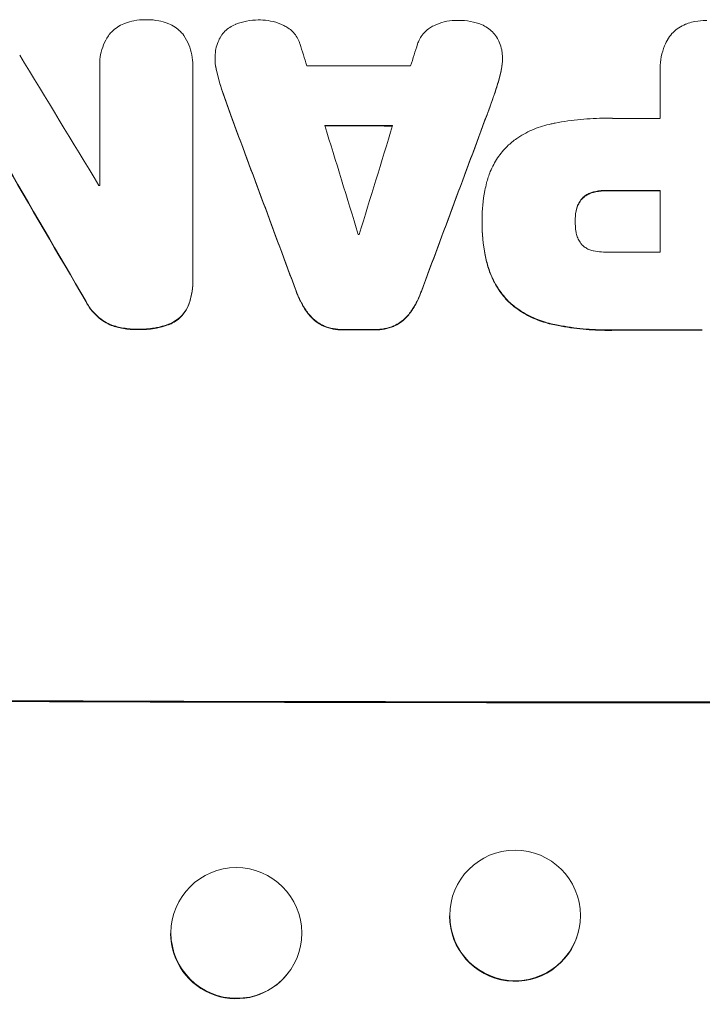
# Model space of a CAD drawing. Units: millimetres. Extents: x -4891 to 6146, y -4417 to 4763.
# Drawn here: x -822 to -744, y 2739 to 2852 of the extents above; entities that cross this region are included whole.
import ezdxf

# ---------------------------------------------------------------- set-up
doc = ezdxf.new("R2010")
doc.units = ezdxf.units.MM
doc.header["$LTSCALE"] = 20
doc.layers.add('2d', color=230, linetype='Continuous')

msp = doc.modelspace()

# ---------------------------------------------------------------- linework, layer by layer
at = {"layer": '2d', "lineweight": 0}
for p, q in [((-812.68, 2846.65), (-812.68, 2846.71)), ((-802, 2846.55), (-802, 2846.61)), ((-799.45, 2847.35), (-799.45, 2847.4)), ((-766.49, 2847.28), (-766.49, 2847.34)), ((-812.67, 2832.79), (-812.67, 2846.3)), ((-802.01, 2846.28), (-802.01, 2821.97)), ((-748.39, 2846.23), (-748.39, 2846.28)), ((-748.39, 2840.5), (-748.39, 2846.02)), ((-748.39, 2825.14), (-748.39, 2832.22)), ((-768.83, 2828.86), (-768.83, 2828.91)), ((-768.83, 2828.48), (-768.83, 2828.53)), ((-758.15, 2828.7), (-758.15, 2828.75)), ((-802, 2821.68), (-802, 2821.73)), ((-802.92, 2751.67), (-802.96, 2751.62)), ((-772.29, 2750.94), (-772.31, 2750.89)), ((-757.78, 2747.15), (-757.79, 2747.1)), ((-791.1, 2742.41), (-791.14, 2742.36))]:
    msp.add_line(p, q, dxfattribs=at)
for centre, major_axis, ratio, start_param, end_param in [((-749.05, 2775.26), (-1096.88, 3538.83), 0.004588, 1.548517, 1.549231), ((-749.05, 2992.81), (-1096.88, -3487.06), 0.004713, 1.530312, 1.531036), ((-749.05, 2785.4), (-1096.7, 1803.47), 0.014136, 1.527615, 1.535921), ((-749.05, 2903.91), (1097, 0), 0.052336, -1.607164, -1.596298), ((-749.05, 2767.52), (1097.84, -2953.73), 0.006354, -1.598016, -1.591147), ((-749.05, 2950.05), (1097.84, 2955.93), 0.006346, -1.612236, -1.605376), ((-749.05, 2897.91), (1097, 0), 0.052336, -1.575188, -1.570196), ((-749.05, 2774.14), (-1096.88, 3565.97), 0.004525, 1.551021, 1.554533), ((-749.05, 2897.06), (1098, 0), 0.052336, -1.605234, -1.598171), ((-749.05, 2995.19), (-1096.88, -3583.99), 0.004483, 1.52527, 1.528764), ((-749.05, 2765.27), (1097.71, -1879.14), 0.013322, -1.616189, -1.607405), ((-749.05, 2890.11), (1097, 0), 0.052336, -1.628914, -1.628826), ((-749.05, 2889.64), (1098, 0), 0.052336, -1.575711, -1.570196), ((-749.05, 2884.55), (1097, 0), 0.052336, -1.601769, -1.601675), ((-749.05, 2882.55), (1097, 0), 0.052336, -1.575233, -1.570196), ((-749.05, 2873.66), (1098, 0), 0.052336, -1.603316, -1.600088), ((-749.05, 2873.65), (1098, 0), 0.052336, -1.574823, -1.565805), ((-749.05, 2831.02), (1100, 0), 0.052336, -1.683074, -1.458518), ((-765.04, 2749.05), (-7.26, 1.89), 0.99834, 0.25579, 6.538975), ((-797.01, 2747.04), (5.91, -4.63), 0.997494, -2.475789, 3.807396)]:
    msp.add_ellipse(centre, major_axis=major_axis, ratio=ratio, start_param=start_param, end_param=end_param, dxfattribs=at)
at = {"layer": '2d', "lineweight": 0, "extrusion": (0, 0, -1)}
for centre, major_axis, ratio, start_param, end_param in [((-749.05, 2767.52), (-1096.84, 2951.04), 0.006354, -1.550412, -1.543536), ((-749.05, 2950.05), (-1096.84, -2953.24), 0.006346, -1.5362, -1.529334), ((-749.05, 2897.06), (-1097, 0), 0.052336, -1.543411, -1.536312), ((-749.05, 2765.27), (-1096.71, 1877.43), 0.013322, -1.534133, -1.525341), ((-749.05, 2889.64), (-1097, 0), 0.052336, -1.571397, -1.565877), ((-749.05, 2873.66), (-1097, 0), 0.052336, -1.541478, -1.538247), ((-749.05, 2873.65), (-1097, 0), 0.052336, -1.575792, -1.566766), ((-749.05, 2831.02), (-1098, 0), 0.052336, -1.68328, -1.458313), ((-765.05, 2748.99), (-7.26, 1.89), 0.99834, -0.25579, -0.25317), ((-765.05, 2748.99), (7.26, -1.89), 0.99834, 0, 2.885803), ((-797.05, 2746.99), (-5.91, 4.63), 0.997494, -0.6658, -0.665605), ((-797.05, 2746.99), (5.91, -4.63), 0.997494, 0, 2.475789)]:
    msp.add_ellipse(centre, major_axis=major_axis, ratio=ratio, start_param=start_param, end_param=end_param, dxfattribs=at)
at = {"layer": '2d', "lineweight": 0}
for points, knots in [([(-811.59, 2850.1), (-811.49, 2850.23), (-811.38, 2850.35), (-811.08, 2850.65), (-810.87, 2850.82), (-810.42, 2851.12), (-810.18, 2851.25), (-809.86, 2851.38), (-809.79, 2851.41), (-809.73, 2851.43)], [15.092252, 15.092252, 15.092252, 15.092252, 15.577063, 15.577063, 16.356733, 16.356733, 17.136402, 17.136402, 17.333328, 17.333328, 17.333328, 17.333328]), ([(-809.73, 2851.43), (-809.41, 2851.54), (-809.1, 2851.63), (-808.33, 2851.77), (-807.89, 2851.81), (-807.42, 2851.81), (-807.37, 2851.81), (-807.33, 2851.81)], [28.768035, 28.768035, 28.768035, 28.768035, 29.705044, 29.705044, 30.997767, 30.997767, 31.119779, 31.119779, 31.119779, 31.119779]), ([(-807.33, 2851.81), (-807.3, 2851.81), (-807.26, 2851.81), (-806.79, 2851.81), (-806.34, 2851.77), (-805.58, 2851.62), (-805.26, 2851.53), (-804.95, 2851.42)], [30.924008, 30.924008, 30.924008, 30.924008, 31.037107, 31.037107, 32.331128, 32.331128, 33.267571, 33.267571, 33.267571, 33.267571]), ([(-804.95, 2851.42), (-804.89, 2851.4), (-804.83, 2851.37), (-804.51, 2851.24), (-804.27, 2851.11), (-803.81, 2850.8), (-803.6, 2850.63), (-803.3, 2850.33), (-803.19, 2850.21), (-803.09, 2850.08)], [20.298404, 20.298404, 20.298404, 20.298404, 20.479966, 20.479966, 21.26814, 21.26814, 22.056313, 22.056313, 22.535915, 22.535915, 22.535915, 22.535915]), ([(-798.8, 2849.88), (-798.79, 2849.9), (-798.78, 2849.92), (-798.63, 2850.14), (-798.48, 2850.32), (-798.15, 2850.65), (-797.96, 2850.8), (-797.56, 2851.07), (-797.34, 2851.19), (-797.11, 2851.28), (-797.09, 2851.29), (-797.08, 2851.29)], [13.115445, 13.115445, 13.115445, 13.115445, 13.182508, 13.182508, 13.876185, 13.876185, 14.570235, 14.570235, 15.264286, 15.264286, 15.29846, 15.29846, 15.29846, 15.29846]), ([(-797.08, 2851.29), (-796.68, 2851.45), (-796.26, 2851.57), (-795.39, 2851.74), (-794.94, 2851.78), (-794.43, 2851.78), (-794.36, 2851.78), (-794.29, 2851.78)], [29.084773, 29.084773, 29.084773, 29.084773, 30.311667, 30.311667, 31.629976, 31.629976, 31.839553, 31.839553, 31.839553, 31.839553]), ([(-794.29, 2851.78), (-794.28, 2851.78), (-794.27, 2851.78), (-793.87, 2851.78), (-793.48, 2851.74), (-792.69, 2851.58), (-792.29, 2851.47), (-791.8, 2851.26), (-791.68, 2851.21), (-791.57, 2851.15)], [27.683695, 27.683695, 27.683695, 27.683695, 27.710763, 27.710763, 28.865798, 28.865798, 30.020833, 30.020833, 30.381003, 30.381003, 30.381003, 30.381003]), ([(-791.57, 2851.15), (-791.4, 2851.07), (-791.24, 2850.98), (-790.9, 2850.75), (-790.72, 2850.61), (-790.41, 2850.3), (-790.27, 2850.12), (-790.01, 2849.74), (-789.9, 2849.54), (-789.78, 2849.24), (-789.75, 2849.15), (-789.72, 2849.06)], [17.184479, 17.184479, 17.184479, 17.184479, 17.704142, 17.704142, 18.359963, 18.359963, 19.015484, 19.015484, 19.671006, 19.671006, 19.937361, 19.937361, 19.937361, 19.937361]), ([(-776.23, 2849.04), (-776.2, 2849.12), (-776.17, 2849.21), (-776.04, 2849.51), (-775.93, 2849.71), (-775.67, 2850.1), (-775.53, 2850.27), (-775.21, 2850.59), (-775.04, 2850.73), (-774.7, 2850.96), (-774.54, 2851.05), (-774.38, 2851.12)], [11.693852, 11.693852, 11.693852, 11.693852, 11.946813, 11.946813, 12.610449, 12.610449, 13.274086, 13.274086, 13.937911, 13.937911, 14.442968, 14.442968, 14.442968, 14.442968]), ([(-774.38, 2851.12), (-774.27, 2851.18), (-774.15, 2851.23), (-773.65, 2851.44), (-773.26, 2851.55), (-772.47, 2851.71), (-772.08, 2851.74), (-771.68, 2851.74), (-771.67, 2851.74), (-771.66, 2851.74)], [24.954102, 24.954102, 24.954102, 24.954102, 25.317286, 25.317286, 26.468176, 26.468176, 27.619067, 27.619067, 27.652861, 27.652861, 27.652861, 27.652861]), ([(-771.66, 2851.74), (-771.61, 2851.74), (-771.56, 2851.74), (-771.07, 2851.74), (-770.6, 2851.7), (-769.72, 2851.53), (-769.31, 2851.41), (-768.9, 2851.25)], [32.07542, 32.07542, 32.07542, 32.07542, 32.220348, 32.220348, 33.562886, 33.562886, 34.783782, 34.783782, 34.783782, 34.783782]), ([(-768.9, 2851.25), (-768.9, 2851.25), (-768.9, 2851.25), (-768.66, 2851.15), (-768.43, 2851.02), (-768.01, 2850.74), (-767.81, 2850.58), (-767.47, 2850.24), (-767.31, 2850.04), (-767.17, 2849.83), (-767.17, 2849.83), (-767.17, 2849.83)], [18.90768, 18.90768, 18.90768, 18.90768, 18.917332, 18.917332, 19.644971, 19.644971, 20.37261, 20.37261, 21.100114, 21.100114, 21.102897, 21.102897, 21.102897, 21.102897]), ([(-747.5, 2849.62), (-747.48, 2849.65), (-747.45, 2849.68), (-747.28, 2849.95), (-747.1, 2850.17), (-746.71, 2850.55), (-746.5, 2850.73), (-746.03, 2851.04), (-745.77, 2851.18), (-745.4, 2851.33), (-745.29, 2851.37), (-745.18, 2851.41)], [15.311043, 15.311043, 15.311043, 15.311043, 15.418105, 15.418105, 16.22958, 16.22958, 17.041058, 17.041058, 17.852537, 17.852537, 18.183197, 18.183197, 18.183197, 18.183197]), ([(-745.18, 2851.41), (-744.92, 2851.49), (-744.67, 2851.56), (-743.99, 2851.69), (-743.56, 2851.73), (-743.12, 2851.73), (-743.09, 2851.73), (-743.05, 2851.73)], [27.506744, 27.506744, 27.506744, 27.506744, 28.260238, 28.260238, 29.488942, 29.488942, 29.591786, 29.591786, 29.591786, 29.591786]), ([(-812.67, 2846.3), (-812.68, 2846.44), (-812.68, 2846.57), (-812.68, 2847.07), (-812.65, 2847.45), (-812.5, 2848.2), (-812.39, 2848.58), (-812.09, 2849.29), (-811.91, 2849.64), (-811.66, 2850), (-811.62, 2850.05), (-811.59, 2850.1)], [17.201925, 17.201925, 17.201925, 17.201925, 17.59845, 17.59845, 18.697961, 18.697961, 19.797472, 19.797472, 20.896983, 20.896983, 21.06706, 21.06706, 21.06706, 21.06706]), ([(-803.09, 2850.08), (-803.07, 2850.05), (-803.05, 2850.02), (-802.81, 2849.66), (-802.62, 2849.3), (-802.31, 2848.56), (-802.19, 2848.17), (-802.04, 2847.38), (-802, 2846.99), (-802, 2846.61), (-802, 2846.5), (-802, 2846.39), (-802.01, 2846.28)], [-3.528687, -3.528687, -3.528687, -3.528687, -3.435461, -3.435461, -2.290307, -2.290307, -1.145154, -1.145154, 0, 0, 0, 0.327926, 0.327926, 0.327926, 0.327926]), ([(-799.43, 2847.87), (-799.42, 2848.06), (-799.4, 2848.25), (-799.31, 2848.73), (-799.22, 2849.01), (-799.02, 2849.49), (-798.92, 2849.69), (-798.8, 2849.88)], [13.40686, 13.40686, 13.40686, 13.40686, 13.972643, 13.972643, 14.794191, 14.794191, 15.434668, 15.434668, 15.434668, 15.434668]), ([(-767.17, 2849.83), (-767.04, 2849.62), (-766.92, 2849.4), (-766.72, 2848.91), (-766.63, 2848.63), (-766.54, 2848.18), (-766.52, 2847.99), (-766.51, 2847.82)], [-2.319423, -2.319423, -2.319423, -2.319423, -1.623081, -1.623081, -0.811541, -0.811541, -0.284654, -0.284654, -0.284654, -0.284654]), ([(-748.39, 2846.02), (-748.39, 2846.11), (-748.39, 2846.19), (-748.39, 2846.7), (-748.35, 2847.13), (-748.19, 2847.99), (-748.06, 2848.42), (-747.77, 2849.1), (-747.64, 2849.37), (-747.5, 2849.62)], [19.841289, 19.841289, 19.841289, 19.841289, 20.102895, 20.102895, 21.359309, 21.359309, 22.615723, 22.615723, 23.449736, 23.449736, 23.449736, 23.449736]), ([(-799.29, 2846.03), (-799.31, 2846.1), (-799.33, 2846.17), (-799.42, 2846.63), (-799.45, 2847.02), (-799.45, 2847.56), (-799.45, 2847.71), (-799.43, 2847.87)], [16.958464, 16.958464, 16.958464, 16.958464, 17.158238, 17.158238, 18.30158, 18.30158, 18.763221, 18.763221, 18.763221, 18.763221]), ([(-766.51, 2847.82), (-766.5, 2847.65), (-766.49, 2847.49), (-766.49, 2847.34), (-766.49, 2846.96), (-766.53, 2846.58), (-766.61, 2846.12), (-766.63, 2846.05), (-766.65, 2845.98)], [-0.473545, -0.473545, -0.473545, -0.473545, 0, 0, 0, 1.118073, 1.118073, 1.330999, 1.330999, 1.330999, 1.330999]), ([(-799.45, 2847.35), (-799.45, 2846.97), (-799.42, 2846.58), (-799.33, 2846.12), (-799.31, 2846.05), (-799.29, 2845.98)], [18.301566, 18.301566, 18.301566, 18.301566, 19.445186, 19.445186, 19.6447, 19.6447, 19.6447, 19.6447]), ([(-766.65, 2845.93), (-766.63, 2846), (-766.61, 2846.07), (-766.53, 2846.53), (-766.49, 2846.91), (-766.49, 2847.28)], [-1.330999, -1.330999, -1.330999, -1.330999, -1.118073, -1.118073, 0, 0, 0, 0]), ([(-768.26, 2840.89), (-768.22, 2840.98), (-768.19, 2841.07), (-767.88, 2841.93), (-767.6, 2842.7), (-767.34, 2843.48)], [75.239542, 75.239542, 75.239542, 75.239542, 75.50533, 75.50533, 77.791263, 77.791263, 77.791263, 77.791263]), ([(-765.79, 2837.44), (-765.45, 2837.74), (-765.09, 2838.02), (-764.14, 2838.66), (-763.51, 2838.99), (-762.23, 2839.52), (-761.56, 2839.72), (-760.9, 2839.86)], [40.401319, 40.401319, 40.401319, 40.401319, 41.716935, 41.716935, 43.703518, 43.703518, 45.650266, 45.650266, 45.650266, 45.650266]), ([(-760.9, 2839.86), (-760.75, 2839.89), (-760.6, 2839.92), (-759.47, 2840.14), (-758.5, 2840.28), (-756.55, 2840.46), (-755.59, 2840.51), (-754.38, 2840.51), (-754.13, 2840.5), (-753.87, 2840.5)], [130.386103, 130.386103, 130.386103, 130.386103, 130.821498, 130.821498, 133.665597, 133.665597, 136.509696, 136.509696, 137.281713, 137.281713, 137.281713, 137.281713]), ([(-768.31, 2833.09), (-768.2, 2833.53), (-768.06, 2833.97), (-767.65, 2834.94), (-767.37, 2835.47), (-766.71, 2836.46), (-766.33, 2836.91), (-765.88, 2837.35), (-765.84, 2837.4), (-765.79, 2837.44)], [29.238355, 29.238355, 29.238355, 29.238355, 30.53042, 30.53042, 32.226555, 32.226555, 33.922689, 33.922689, 34.118845, 34.118845, 34.118845, 34.118845]), ([(-768.82, 2828.72), (-768.83, 2828.78), (-768.83, 2828.85), (-768.83, 2829.99), (-768.72, 2831.11), (-768.45, 2832.51), (-768.38, 2832.8), (-768.31, 2833.09)], [51.750604, 51.750604, 51.750604, 51.750604, 51.941877, 51.941877, 55.188244, 55.188244, 56.04104, 56.04104, 56.04104, 56.04104]), ([(-756.06, 2832.05), (-756.2, 2832.02), (-756.33, 2831.98), (-756.62, 2831.85), (-756.78, 2831.77), (-757.06, 2831.58), (-757.2, 2831.47), (-757.34, 2831.33), (-757.37, 2831.3), (-757.39, 2831.27)], [4.550756, 4.550756, 4.550756, 4.550756, 4.947632, 4.947632, 5.442399, 5.442399, 5.937167, 5.937167, 6.052898, 6.052898, 6.052898, 6.052898]), ([(-757.39, 2831.22), (-757.37, 2831.25), (-757.34, 2831.27), (-757.2, 2831.42), (-757.06, 2831.53), (-756.78, 2831.72), (-756.62, 2831.8), (-756.33, 2831.92), (-756.2, 2831.97), (-756.06, 2832)], [9.779534, 9.779534, 9.779534, 9.779534, 9.895265, 9.895265, 10.390033, 10.390033, 10.8848, 10.8848, 11.281676, 11.281676, 11.281676, 11.281676]), ([(-754.44, 2832.23), (-754.5, 2832.23), (-754.55, 2832.23), (-754.98, 2832.23), (-755.38, 2832.19), (-755.87, 2832.1), (-755.96, 2832.07), (-756.06, 2832.05)], [9.012998, 9.012998, 9.012998, 9.012998, 9.168545, 9.168545, 10.314641, 10.314641, 10.596869, 10.596869, 10.596869, 10.596869]), ([(-756.06, 2832), (-755.96, 2832.02), (-755.87, 2832.04), (-755.38, 2832.14), (-754.98, 2832.18), (-754.55, 2832.18), (-754.5, 2832.17), (-754.44, 2832.17)], [26.077532, 26.077532, 26.077532, 26.077532, 26.359768, 26.359768, 27.505855, 27.505855, 27.661402, 27.661402, 27.661402, 27.661402]), ([(-757.39, 2831.27), (-757.46, 2831.19), (-757.53, 2831.1), (-757.7, 2830.85), (-757.79, 2830.67), (-757.94, 2830.31), (-758, 2830.12), (-758.05, 2829.88), (-758.05, 2829.83), (-758.06, 2829.79)], [6.991815, 6.991815, 6.991815, 6.991815, 7.301315, 7.301315, 7.862953, 7.862953, 8.424591, 8.424591, 8.557868, 8.557868, 8.557868, 8.557868]), ([(-758.06, 2829.74), (-758.05, 2829.78), (-758.05, 2829.83), (-758, 2830.06), (-757.94, 2830.26), (-757.79, 2830.62), (-757.7, 2830.8), (-757.53, 2831.05), (-757.46, 2831.14), (-757.39, 2831.22)], [9.41459, 9.41459, 9.41459, 9.41459, 9.547864, 9.547864, 10.109499, 10.109499, 10.671134, 10.671134, 10.980643, 10.980643, 10.980643, 10.980643]), ([(-758.06, 2829.79), (-758.12, 2829.45), (-758.15, 2829.11), (-758.15, 2828.77), (-758.15, 2828.76), (-758.15, 2828.75)], [16.815346, 16.815346, 16.815346, 16.815346, 17.802865, 17.802865, 17.837061, 17.837061, 17.837061, 17.837061]), ([(-768.31, 2824.1), (-768.37, 2824.34), (-768.42, 2824.59), (-768.71, 2826.07), (-768.83, 2827.32), (-768.83, 2828.59), (-768.83, 2828.65), (-768.82, 2828.72)], [53.745294, 53.745294, 53.745294, 53.745294, 54.453164, 54.453164, 58.083376, 58.083376, 58.270169, 58.270169, 58.270169, 58.270169]), ([(-768.83, 2828.48), (-768.83, 2827.27), (-768.71, 2826.02), (-768.42, 2824.53), (-768.37, 2824.29), (-768.31, 2824.05)], [58.083373, 58.083373, 58.083373, 58.083373, 61.713589, 61.713589, 62.421454, 62.421454, 62.421454, 62.421454]), ([(-758.15, 2828.75), (-758.15, 2828.72), (-758.15, 2828.7), (-758.15, 2828.31), (-758.12, 2827.93), (-758.06, 2827.55)], [21.906338, 21.906338, 21.906338, 21.906338, 21.981248, 21.981248, 23.082221, 23.082221, 23.082221, 23.082221]), ([(-758.06, 2827.55), (-758.05, 2827.47), (-758.04, 2827.39), (-757.99, 2827.13), (-757.93, 2826.95), (-757.79, 2826.6), (-757.7, 2826.43), (-757.53, 2826.18), (-757.46, 2826.09), (-757.39, 2826.01)], [8.899952, 8.899952, 8.899952, 8.899952, 9.131179, 9.131179, 9.668303, 9.668303, 10.205427, 10.205427, 10.524717, 10.524717, 10.524717, 10.524717]), ([(-757.39, 2826.01), (-757.39, 2826), (-757.38, 2826), (-757.26, 2825.88), (-757.14, 2825.78), (-756.87, 2825.6), (-756.72, 2825.52), (-756.42, 2825.39), (-756.26, 2825.34), (-756.09, 2825.31), (-756.07, 2825.31), (-756.06, 2825.31)], [9.246192, 9.246192, 9.246192, 9.246192, 9.277038, 9.277038, 9.740894, 9.740894, 10.204751, 10.204751, 10.668607, 10.668607, 10.710232, 10.710232, 10.710232, 10.710232]), ([(-756.06, 2825.31), (-755.45, 2825.19), (-754.83, 2825.13), (-754.13, 2825.13), (-754.02, 2825.14), (-753.92, 2825.14)], [42.669146, 42.669146, 42.669146, 42.669146, 44.45714, 44.45714, 44.776005, 44.776005, 44.776005, 44.776005]), ([(-765.79, 2819.5), (-766.19, 2819.92), (-766.57, 2820.38), (-767.26, 2821.4), (-767.57, 2821.98), (-768.02, 2823.07), (-768.19, 2823.58), (-768.31, 2824.1)], [22.072837, 22.072837, 22.072837, 22.072837, 23.793336, 23.793336, 25.62355, 25.62355, 27.140921, 27.140921, 27.140921, 27.140921]), ([(-768.31, 2824.05), (-768.19, 2823.53), (-768.02, 2823.02), (-767.57, 2821.93), (-767.26, 2821.35), (-766.57, 2820.32), (-766.19, 2819.86), (-765.79, 2819.45)], [31.427035, 31.427035, 31.427035, 31.427035, 32.94448, 32.94448, 34.774732, 34.774732, 36.495118, 36.495118, 36.495118, 36.495118]), ([(-802.01, 2821.97), (-802.01, 2821.89), (-802, 2821.81), (-802, 2821.73), (-802, 2821.27), (-802.05, 2820.8), (-802.23, 2819.88), (-802.36, 2819.43), (-802.54, 2819)], [-0.240469, -0.240469, -0.240469, -0.240469, 0, 0, 0, 1.374798, 1.374798, 2.688704, 2.688704, 2.688704, 2.688704]), ([(-802.54, 2818.95), (-802.36, 2819.38), (-802.23, 2819.83), (-802.05, 2820.75), (-802, 2821.22), (-802, 2821.68)], [-2.688645, -2.688645, -2.688645, -2.688645, -1.37432, -1.37432, 0, 0, 0, 0]), ([(-788.8, 2818.16), (-788.89, 2818.28), (-788.97, 2818.39), (-789.41, 2819.05), (-789.72, 2819.62), (-790.03, 2820.38), (-790.1, 2820.54), (-790.15, 2820.71)], [23.329405, 23.329405, 23.329405, 23.329405, 23.750331, 23.750331, 25.576774, 25.576774, 26.072119, 26.072119, 26.072119, 26.072119]), ([(-790.15, 2820.65), (-790.1, 2820.49), (-790.03, 2820.33), (-789.72, 2819.57), (-789.41, 2818.99), (-788.97, 2818.34), (-788.89, 2818.22), (-788.8, 2818.11)], [32.387192, 32.387192, 32.387192, 32.387192, 32.882537, 32.882537, 34.70898, 34.70898, 35.129905, 35.129905, 35.129905, 35.129905]), ([(-775.79, 2820.68), (-775.85, 2820.52), (-775.91, 2820.36), (-776.22, 2819.6), (-776.53, 2819.02), (-776.97, 2818.37), (-777.06, 2818.25), (-777.14, 2818.14)], [3.197407, 3.197407, 3.197407, 3.197407, 3.687358, 3.687358, 5.531037, 5.531037, 5.939083, 5.939083, 5.939083, 5.939083]), ([(-777.14, 2818.09), (-777.06, 2818.2), (-776.97, 2818.32), (-776.53, 2818.97), (-776.22, 2819.54), (-775.91, 2820.31), (-775.85, 2820.47), (-775.79, 2820.63)], [53.070769, 53.070769, 53.070769, 53.070769, 53.478815, 53.478815, 55.322494, 55.322494, 55.812445, 55.812445, 55.812445, 55.812445]), ([(-811.52, 2816.86), (-811.8, 2816.99), (-812.08, 2817.15), (-812.65, 2817.53), (-812.93, 2817.77), (-813.44, 2818.28), (-813.68, 2818.57), (-814.02, 2819.07), (-814.14, 2819.27), (-814.24, 2819.48)], [10.951188, 10.951188, 10.951188, 10.951188, 11.839345, 11.839345, 12.916433, 12.916433, 13.991627, 13.991627, 14.657896, 14.657896, 14.657896, 14.657896]), ([(-814.24, 2819.43), (-814.14, 2819.22), (-814.02, 2819.02), (-813.68, 2818.51), (-813.44, 2818.23), (-812.93, 2817.72), (-812.65, 2817.48), (-812.08, 2817.1), (-811.8, 2816.94), (-811.52, 2816.81)], [19.776566, 19.776566, 19.776566, 19.776566, 20.444156, 20.444156, 21.519813, 21.519813, 22.596435, 22.596435, 23.483263, 23.483263, 23.483263, 23.483263]), ([(-760.9, 2816.94), (-761.5, 2817.07), (-762.09, 2817.26), (-763.31, 2817.77), (-763.93, 2818.1), (-764.97, 2818.8), (-765.4, 2819.14), (-765.79, 2819.5)], [18.050905, 18.050905, 18.050905, 18.050905, 19.802764, 19.802764, 21.783154, 21.783154, 23.372091, 23.372091, 23.372091, 23.372091]), ([(-765.79, 2819.45), (-765.4, 2819.09), (-764.97, 2818.74), (-763.93, 2818.05), (-763.31, 2817.71), (-762.09, 2817.21), (-761.5, 2817.02), (-760.9, 2816.89)], [39.996982, 39.996982, 39.996982, 39.996982, 41.58604, 41.58604, 43.566388, 43.566388, 45.318166, 45.318166, 45.318166, 45.318166]), ([(-802.54, 2819), (-802.63, 2818.79), (-802.75, 2818.58), (-803.02, 2818.17), (-803.19, 2817.96), (-803.55, 2817.6), (-803.76, 2817.44), (-804.2, 2817.14), (-804.44, 2817.01), (-804.75, 2816.89), (-804.8, 2816.87), (-804.86, 2816.85)], [1.630424, 1.630424, 1.630424, 1.630424, 2.295344, 2.295344, 3.060458, 3.060458, 3.826166, 3.826166, 4.591873, 4.591873, 4.757892, 4.757892, 4.757892, 4.757892]), ([(-804.86, 2816.79), (-804.8, 2816.81), (-804.75, 2816.83), (-804.44, 2816.96), (-804.2, 2817.09), (-803.76, 2817.38), (-803.55, 2817.55), (-803.19, 2817.91), (-803.02, 2818.12), (-802.75, 2818.53), (-802.63, 2818.73), (-802.54, 2818.95)], [19.736273, 19.736273, 19.736273, 19.736273, 19.90277, 19.90277, 20.668729, 20.668729, 21.434687, 21.434687, 22.199549, 22.199549, 22.863743, 22.863743, 22.863743, 22.863743]), ([(-787.01, 2816.72), (-787.24, 2816.82), (-787.47, 2816.95), (-787.93, 2817.26), (-788.16, 2817.46), (-788.52, 2817.82), (-788.67, 2817.98), (-788.8, 2818.16)], [8.934275, 8.934275, 8.934275, 8.934275, 9.657552, 9.657552, 10.535653, 10.535653, 11.176816, 11.176816, 11.176816, 11.176816]), ([(-788.8, 2818.11), (-788.67, 2817.93), (-788.52, 2817.76), (-788.16, 2817.4), (-787.93, 2817.21), (-787.47, 2816.9), (-787.24, 2816.77), (-787.01, 2816.67)], [16.917004, 16.917004, 16.917004, 16.917004, 17.558166, 17.558166, 18.436267, 18.436267, 19.159543, 19.159543, 19.159543, 19.159543]), ([(-777.14, 2818.14), (-777.27, 2817.96), (-777.42, 2817.8), (-777.77, 2817.44), (-778.01, 2817.25), (-778.47, 2816.94), (-778.7, 2816.81), (-778.93, 2816.7)], [2.870215, 2.870215, 2.870215, 2.870215, 3.50992, 3.50992, 4.387771, 4.387771, 5.11343, 5.11343, 5.11343, 5.11343]), ([(-778.93, 2816.65), (-778.7, 2816.76), (-778.47, 2816.88), (-778.01, 2817.2), (-777.77, 2817.39), (-777.42, 2817.75), (-777.27, 2817.91), (-777.14, 2818.09)], [22.972573, 22.972573, 22.972573, 22.972573, 23.697996, 23.697996, 24.575763, 24.575763, 25.215787, 25.215787, 25.215787, 25.215787]), ([(-808.28, 2816.32), (-808.39, 2816.32), (-808.49, 2816.32), (-809.1, 2816.32), (-809.64, 2816.37), (-810.63, 2816.57), (-811.08, 2816.7), (-811.52, 2816.86)], [12.112956, 12.112956, 12.112956, 12.112956, 12.413623, 12.413623, 13.966972, 13.966972, 15.297462, 15.297462, 15.297462, 15.297462]), ([(-811.52, 2816.81), (-811.08, 2816.64), (-810.63, 2816.51), (-809.64, 2816.32), (-809.1, 2816.27), (-808.49, 2816.26), (-808.39, 2816.27), (-808.28, 2816.27)], [34.361321, 34.361321, 34.361321, 34.361321, 35.691808, 35.691808, 37.245152, 37.245152, 37.545819, 37.545819, 37.545819, 37.545819]), ([(-804.86, 2816.85), (-805.29, 2816.69), (-805.74, 2816.57), (-806.79, 2816.37), (-807.39, 2816.31), (-808.08, 2816.32), (-808.18, 2816.32), (-808.28, 2816.32)], [10.97522, 10.97522, 10.97522, 10.97522, 12.286277, 12.286277, 14.042262, 14.042262, 14.346783, 14.346783, 14.346783, 14.346783]), ([(-808.28, 2816.27), (-808.18, 2816.27), (-808.08, 2816.26), (-807.39, 2816.26), (-806.79, 2816.32), (-805.74, 2816.52), (-805.29, 2816.64), (-804.86, 2816.79)], [41.827697, 41.827697, 41.827697, 41.827697, 42.132218, 42.132218, 43.8882, 43.8882, 45.199253, 45.199253, 45.199253, 45.199253]), ([(-784.75, 2816.28), (-784.79, 2816.28), (-784.83, 2816.28), (-785.21, 2816.28), (-785.57, 2816.31), (-786.27, 2816.45), (-786.62, 2816.56), (-786.98, 2816.7), (-786.99, 2816.71), (-787.01, 2816.72)], [8.113175, 8.113175, 8.113175, 8.113175, 8.232089, 8.232089, 9.261338, 9.261338, 10.290588, 10.290588, 10.344364, 10.344364, 10.344364, 10.344364]), ([(-787.01, 2816.67), (-786.99, 2816.66), (-786.98, 2816.65), (-786.62, 2816.5), (-786.27, 2816.4), (-785.57, 2816.26), (-785.21, 2816.23), (-784.83, 2816.22), (-784.79, 2816.22), (-784.75, 2816.23)], [22.585124, 22.585124, 22.585124, 22.585124, 22.6389, 22.6389, 23.668149, 23.668149, 24.697397, 24.697397, 24.81631, 24.81631, 24.81631, 24.81631]), ([(-778.93, 2816.7), (-778.94, 2816.7), (-778.96, 2816.69), (-779.31, 2816.55), (-779.67, 2816.44), (-780.38, 2816.3), (-780.74, 2816.27), (-781.13, 2816.27), (-781.17, 2816.27), (-781.21, 2816.27)], [6.221186, 6.221186, 6.221186, 6.221186, 6.260689, 6.260689, 7.304301, 7.304301, 8.347913, 8.347913, 8.464627, 8.464627, 8.464627, 8.464627]), ([(-781.21, 2816.22), (-781.17, 2816.22), (-781.13, 2816.22), (-780.74, 2816.22), (-780.38, 2816.25), (-779.67, 2816.39), (-779.31, 2816.5), (-778.96, 2816.64), (-778.94, 2816.65), (-778.93, 2816.65)], [24.928066, 24.928066, 24.928066, 24.928066, 25.044781, 25.044781, 26.088488, 26.088488, 27.132196, 27.132196, 27.171519, 27.171519, 27.171519, 27.171519]), ([(-753.47, 2816.24), (-753.79, 2816.23), (-754.1, 2816.22), (-755.34, 2816.22), (-756.29, 2816.27), (-758.19, 2816.45), (-759.15, 2816.59), (-760.37, 2816.83), (-760.63, 2816.88), (-760.9, 2816.94)], [43.662092, 43.662092, 43.662092, 43.662092, 44.601941, 44.601941, 47.389802, 47.389802, 50.177663, 50.177663, 50.945443, 50.945443, 50.945443, 50.945443]), ([(-760.9, 2816.89), (-760.63, 2816.83), (-760.37, 2816.78), (-759.15, 2816.54), (-758.19, 2816.4), (-756.29, 2816.22), (-755.34, 2816.17), (-754.1, 2816.17), (-753.79, 2816.18), (-753.47, 2816.19)], [127.467338, 127.467338, 127.467338, 127.467338, 128.235226, 128.235226, 131.023029, 131.023029, 133.810833, 133.810833, 134.750682, 134.750682, 134.750682, 134.750682])]:
    msp.add_open_spline(points, degree=3, knots=knots, dxfattribs=at)
for points in [[(-812.68, 2846.65), (-812.68, 2846.52), (-812.68, 2846.39), (-812.67, 2846.25)], [(-802.01, 2846.22), (-802, 2846.33), (-802, 2846.44), (-802, 2846.55)], [(-798.61, 2843.58), (-798.88, 2844.39), (-799.11, 2845.21), (-799.29, 2846.03)], [(-799.29, 2845.98), (-799.11, 2845.15), (-798.88, 2844.33), (-798.61, 2843.53)], [(-766.65, 2845.98), (-766.83, 2845.15), (-767.06, 2844.34), (-767.34, 2843.53)], [(-767.34, 2843.48), (-767.06, 2844.28), (-766.83, 2845.1), (-766.65, 2845.93)], [(-748.39, 2846.23), (-748.39, 2846.14), (-748.39, 2846.05), (-748.39, 2845.97)], [(-797.69, 2840.99), (-798.01, 2841.85), (-798.31, 2842.71), (-798.61, 2843.58)], [(-798.61, 2843.53), (-798.31, 2842.66), (-798.01, 2841.8), (-797.69, 2840.94)], [(-767.34, 2843.53), (-767.63, 2842.66), (-767.94, 2841.8), (-768.26, 2840.94)], [(-758.15, 2828.76), (-758.15, 2829.08), (-758.12, 2829.41), (-758.06, 2829.74)], [(-768.83, 2828.86), (-768.83, 2828.8), (-768.83, 2828.75), (-768.82, 2828.69)], [(-758.15, 2828.65), (-758.15, 2828.66), (-758.15, 2828.68), (-758.15, 2828.7)]]:
    msp.add_open_spline(points, degree=3, dxfattribs=at)

doc.saveas('drawing.dxf')
